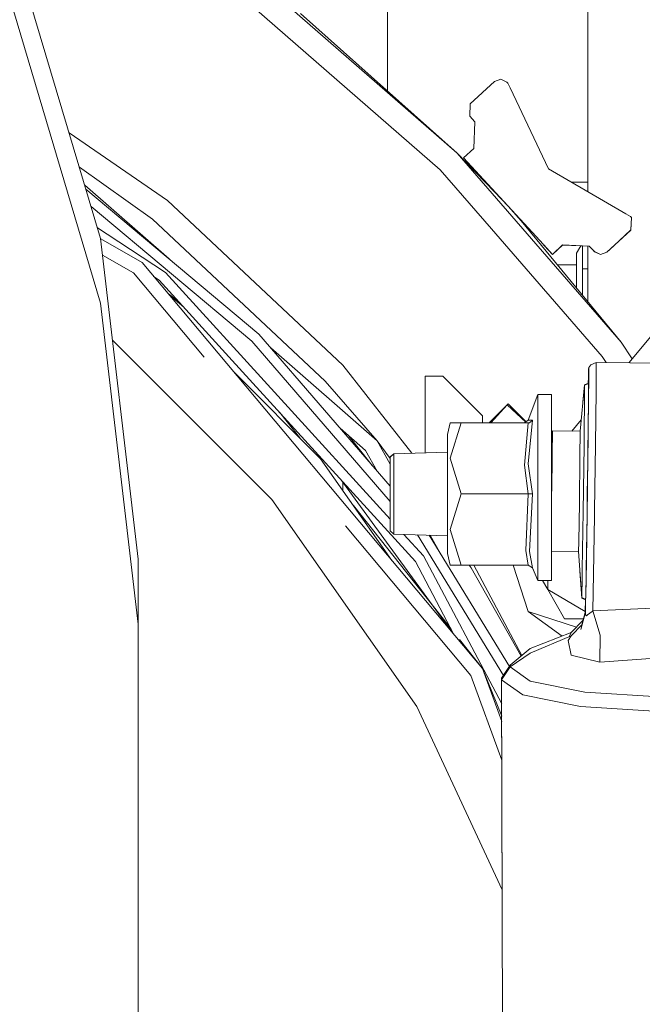
# Model space of a CAD drawing. Units: millimetres. Extents: x -1525 to 1837, y 195 to 3676.
# Drawn here: x -641 to -515, y 1060 to 1259 of the extents above; entities that cross this region are included whole.
import ezdxf

# ---------------------------------------------------------------- set-up
doc = ezdxf.new("R2010")
doc.units = ezdxf.units.MM
doc.layers.add('1', color=7, linetype='Continuous', true_color=0xffffff)

msp = doc.modelspace()

# ---------------------------------------------------------------- linework, layer by layer
at = {"layer": '1', "color": 18, "linetype": 'Continuous', "lineweight": 13}
for p, q in [((-526.064992, 1224.199061), (-526.064992, 1364.08744)), ((-642.852366, 1277.113177), (-624.260902, 1214.747525)), ((-566.45149, 1244.480462), (-566.45149, 1266.996003)), ((-642.852366, 1264.056779), (-624.260902, 1201.691247)), ((-590.43318, 1265.096165), (-552.399993, 1231.957651)), ((-593.343854, 1261.247374), (-555.814147, 1228.54755)), ((-583.974779, 1260.097362), (-552.399993, 1231.957651)), ((-549.73942, 1241.888381), (-544.880986, 1246.361471)), ((-544.880986, 1246.361471), (-543.603361, 1246.829964)), ((-543.603361, 1246.829964), (-542.36871, 1246.257759)), ((-542.364478, 1246.253229), (-542.36871, 1246.257759)), ((-542.16367, 1246.035076), (-542.36871, 1246.257759)), ((-542.364478, 1246.253229), (-542.36871, 1246.257759)), ((-542.364478, 1246.253229), (-542.159498, 1246.030546)), ((-542.364478, 1246.253229), (-542.159498, 1246.030546)), ((-542.159498, 1246.030546), (-542.16367, 1246.035076)), ((-541.711867, 1245.084502), (-542.16367, 1246.035076)), ((-541.707695, 1245.079972), (-542.159498, 1246.030546)), ((-533.967257, 1228.78883), (-541.711867, 1245.084502)), ((-541.707695, 1245.079972), (-541.711867, 1245.084502)), ((-533.964467, 1228.78721), (-541.707695, 1245.079972)), ((-549.843132, 1239.376045), (-549.73942, 1241.888381)), ((-548.810899, 1238.254882), (-549.843132, 1239.376045)), ((-549.839556, 1239.372112), (-549.839554, 1239.372159)), ((-548.810901, 1238.254835), (-549.839556, 1239.372112)), ((-548.810901, 1238.254835), (-549.839556, 1239.372112)), ((-548.810901, 1238.254835), (-549.839556, 1239.372112)), ((-549.033225, 1232.871271), (-548.810899, 1238.254882)), ((-630.598171, 1236.006093), (-610.793173, 1222.424008)), ((-552.399993, 1231.957651), (-519.305706, 1193.886019)), ((-552.399993, 1231.957651), (-544.832647, 1224.152185)), ((-551.088691, 1230.978824), (-549.033225, 1232.871271)), ((-536.496758, 1215.129949), (-551.088691, 1230.978824)), ((-613.817394, 1218.663789), (-628.542875, 1229.111536)), ((-555.814147, 1228.54755), (-545.496821, 1216.678597)), ((-550.314023, 1229.806043), (-550.008921, 1229.806043)), ((-533.96543, 1228.787769), (-533.970679, 1228.796032)), ((-533.966912, 1228.78863), (-533.967902, 1228.790188)), ((-518.365622, 1219.727136), (-533.967257, 1228.78883)), ((-546.602344, 1226.106025), (-546.726882, 1226.106025)), ((-526.064992, 1226.106025), (-529.348237, 1226.106025)), ((-610.438907, 1210.618977), (-627.471743, 1225.518391)), ((-627.218155, 1224.667722), (-592.359483, 1195.481635)), ((-544.832647, 1224.152185), (-542.134583, 1221.253372)), ((-575.440049, 1189.2545), (-610.793173, 1222.424008)), ((-544.005259, 1223.263235), (-543.99429, 1223.273334)), ((-626.185322, 1221.203053), (-593.763411, 1194.057204)), ((-542.134583, 1221.253372), (-539.468169, 1218.325592)), ((-492.475003, 1220.009546), (-517.791804, 1189.70333)), ((-579.000175, 1185.996987), (-613.817394, 1218.663789)), ((-539.468169, 1218.325592), (-540.369125, 1219.314862)), ((-540.285858, 1219.223432), (-540.274892, 1219.233529)), ((-539.468169, 1218.325592), (-540.285858, 1219.223432)), ((-539.468169, 1218.325592), (-540.285858, 1219.223432)), ((-539.468169, 1218.325592), (-540.285858, 1219.223432)), ((-540.285858, 1219.223432), (-539.468169, 1218.325592)), ((-539.468169, 1218.325592), (-540.285858, 1219.223432)), ((-540.285858, 1219.223432), (-539.468169, 1218.325592)), ((-540.285858, 1219.223432), (-539.468169, 1218.325592)), ((-519.305706, 1193.886019), (-539.468169, 1218.325592)), ((-517.455518, 1219.198562), (-518.365622, 1219.727136)), ((-517.451286, 1219.194032), (-517.455518, 1219.198562)), ((-517.451286, 1219.194032), (-517.455518, 1219.198562)), ((-517.250478, 1218.975879), (-517.455518, 1219.198562)), ((-517.246306, 1218.971349), (-517.451286, 1219.194032)), ((-517.246306, 1218.971349), (-517.451286, 1219.194032)), ((-517.35425, 1216.463543), (-517.250478, 1218.975879)), ((-517.350018, 1216.459013), (-517.246306, 1218.971349)), ((-517.246306, 1218.971349), (-517.250478, 1218.975879)), ((-624.898181, 1216.885296), (-622.91984, 1215.589358)), ((-545.496821, 1216.678597), (-523.157895, 1190.979935)), ((-522.208452, 1211.985923), (-517.350018, 1216.459013)), ((-520.7879, 1213.302192), (-517.35425, 1216.463543)), ((-517.35425, 1216.463543), (-517.350018, 1216.459013)), ((-616.67794, 1150.113083), (-624.260902, 1214.747525)), ((-615.918756, 1209.889151), (-624.255612, 1214.702435)), ((-622.91895, 1215.588775), (-611.166239, 1207.890011)), ((-536.496736, 1215.129963), (-536.496758, 1215.129949)), ((-536.496758, 1215.129949), (-536.495323, 1215.128429)), ((-536.496758, 1215.129949), (-535.067659, 1213.57779)), ((-535.26764, 1213.794992), (-534.80766, 1213.295392)), ((-534.944718, 1213.44426), (-533.192694, 1211.541272)), ((-534.80766, 1213.295392), (-533.192694, 1211.541272)), ((-534.80766, 1213.295392), (-533.192694, 1211.541272)), ((-533.196245, 1211.54523), (-531.140804, 1213.437654)), ((-533.195674, 1211.54461), (-531.140208, 1213.437058)), ((-533.192669, 1211.541296), (-531.137168, 1213.43372)), ((-533.192098, 1211.540676), (-531.136572, 1213.433124)), ((-531.140804, 1213.437654), (-525.757253, 1213.215328)), ((-531.140208, 1213.437058), (-531.140804, 1213.437654)), ((-531.140208, 1213.437058), (-525.756706, 1213.214734)), ((-531.137168, 1213.43372), (-525.753746, 1213.211519)), ((-531.136572, 1213.433124), (-531.137168, 1213.43372)), ((-531.136572, 1213.433124), (-527.458135, 1213.281215)), ((-531.136572, 1213.433124), (-525.753085, 1213.210801)), ((-528.304994, 1211.814381), (-527.458135, 1213.281215)), ((-527.150333, 1208.657123), (-527.150333, 1213.268503)), ((-526.064992, 1202.079168), (-526.064992, 1213.223682)), ((-525.757253, 1213.215328), (-524.72496, 1212.094165)), ((-525.000532, 1212.393461), (-524.721384, 1212.090231)), ((-524.724364, 1212.093569), (-524.72496, 1212.094165)), ((-524.724957, 1212.094164), (-523.49031, 1211.52196)), ((-524.724364, 1212.093569), (-523.489714, 1211.521364)), ((-524.720788, 1212.089635), (-524.721384, 1212.090231)), ((-524.721302, 1212.090193), (-523.486674, 1211.518146)), ((-524.721302, 1212.090193), (-524.720788, 1212.089635)), ((-524.720788, 1212.089635), (-523.486078, 1211.517431)), ((-522.212625, 1211.990453), (-520.7879, 1213.302192)), ((-522.212088, 1211.989857), (-520.787239, 1213.301636)), ((-522.209048, 1211.986519), (-520.784199, 1213.298417)), ((-520.784199, 1213.298417), (-520.787614, 1213.301291)), ((-520.787239, 1213.301636), (-520.784199, 1213.298417)), ((-617.649376, 1207.826592), (-623.87031, 1211.418255)), ((-533.192694, 1211.541272), (-533.192669, 1211.541296)), ((-533.192098, 1211.540676), (-533.192694, 1211.541272)), ((-528.304994, 1211.814381), (-528.304994, 1204.794347)), ((-523.49031, 1211.52196), (-522.212625, 1211.990453)), ((-523.489714, 1211.521364), (-522.212088, 1211.989857)), ((-523.486674, 1211.518146), (-522.209048, 1211.986519)), ((-523.486078, 1211.517431), (-522.208452, 1211.985923)), ((-522.212088, 1211.989857), (-522.212625, 1211.990453)), ((-522.208452, 1211.985923), (-522.209048, 1211.986519)), ((-547.275543, 1128.083326), (-615.918756, 1209.889151)), ((-532.131402, 1209.43246), (-528.304994, 1209.43246)), ((-527.150333, 1208.657123), (-526.064992, 1208.657123)), ((-527.150333, 1203.50001), (-527.150333, 1208.657123)), ((-603.400597, 1190.845556), (-617.649376, 1207.826592)), ((-612.458944, 1206.374027), (-613.592034, 1207.116271)), ((-612.458944, 1206.374027), (-597.72414, 1190.190769)), ((-565.925002, 1158.202016), (-611.166239, 1207.890011)), ((-610.612636, 1203.565561), (-608.613321, 1202.150373)), ((-607.513647, 1200.942599), (-610.53287, 1203.4705)), ((-527.150333, 1203.394745), (-527.150333, 1203.50001)), ((-616.67794, 1137.056805), (-624.260902, 1201.691247)), ((-621.859381, 1194.277823), (-607.744634, 1180.163122)), ((-592.359483, 1195.481635), (-565.925002, 1164.823802)), ((-565.925002, 1161.771141), (-593.763411, 1194.057204)), ((-568.549812, 1173.976637), (-589.98221, 1192.724552)), ((-517.120436, 1190.507011), (-519.305706, 1193.886019)), ((-519.305706, 1193.886019), (-517.120436, 1190.507011)), ((-517.120436, 1190.507011), (-519.305706, 1193.886019)), ((-519.305706, 1193.886019), (-517.120436, 1190.507011)), ((-522.373195, 1189.766581), (-523.157895, 1190.979935)), ((-560.802937, 1149.640657), (-597.72414, 1190.190769)), ((-575.440049, 1189.2545), (-561.509923, 1171.483836)), ((-525.883198, 1188.484408), (-525.902867, 1187.805749)), ((-525.883317, 1188.325859), (-525.902808, 1187.520124)), ((-525.898218, 1187.913872), (-525.876701, 1188.544251)), ((-525.898218, 1187.667109), (-525.876939, 1188.455082)), ((-525.883317, 1188.325859), (-525.869071, 1188.734509)), ((-525.883198, 1188.484408), (-525.868773, 1188.763238)), ((-525.863826, 1188.635803), (-525.876939, 1188.455082)), ((-525.875648, 1188.545866), (-525.876701, 1188.544251)), ((-525.869071, 1188.734509), (-525.471568, 1189.307071)), ((-525.869071, 1188.734509), (-525.860369, 1188.739754)), ((-525.868773, 1188.763238), (-525.826912, 1188.795234)), ((-525.868773, 1188.763238), (-525.866956, 1188.737555)), ((-525.868118, 1186.36582), (-525.85727, 1188.341357)), ((-525.860429, 1188.496448), (-525.863826, 1188.635803)), ((-525.860429, 1188.496448), (-525.859237, 1188.204743)), ((-525.860369, 1188.739754), (-525.85727, 1188.341357)), ((-524.336278, 1189.793683), (-525.471568, 1189.307071)), ((-524.336278, 1189.793683), (-524.382591, 1184.063531)), ((-497.189194, 1189.418889), (-524.336278, 1189.793683)), ((-597.630228, 1188.093725), (-579.925418, 1170.388914)), ((-558.825016, 1187.000014), (-558.825016, 1171.55567)), ((-555.284977, 1187.000014), (-558.825016, 1187.000014)), ((-547.28502, 1178.999997), (-555.284977, 1187.000014)), ((-525.950736, 1185.592818), (-525.927484, 1186.738349)), ((-525.927365, 1186.688997), (-525.949484, 1185.59338)), ((-525.94241, 1185.520202), (-525.927305, 1186.330653)), ((-525.927186, 1186.291076), (-525.94151, 1185.520604)), ((-525.927484, 1186.738349), (-525.902867, 1187.805749)), ((-525.927365, 1186.688997), (-525.898218, 1187.913872)), ((-525.927305, 1186.330653), (-525.902808, 1187.520124)), ((-525.927186, 1186.291076), (-525.898218, 1187.667109)), ((-525.868118, 1186.36582), (-525.881827, 1184.820749)), ((-525.875747, 1185.564495), (-525.859237, 1188.204743)), ((-579.000175, 1185.996987), (-568.549812, 1173.976637)), ((-527.586818, 1175.917722), (-526.700616, 1185.181714)), ((-527.025433, 1181.786208), (-526.700437, 1185.256578)), ((-526.700616, 1185.181714), (-525.875888, 1185.5499)), ((-526.700616, 1185.181714), (-526.700139, 1183.928825)), ((-526.700437, 1185.256578), (-525.940975, 1185.597196)), ((-526.700437, 1185.256578), (-526.700396, 1185.181812)), ((-525.881827, 1184.820749), (-525.9009, 1182.935454)), ((-525.89643, 1183.420397), (-525.875747, 1185.564495)), ((-536.158979, 1183.296062), (-538.054168, 1178.117133)), ((-536.158979, 1183.294154), (-538.054168, 1178.115822)), ((-536.158979, 1183.294154), (-536.158979, 1183.296062)), ((-533.365011, 1183.296062), (-536.158979, 1183.296062)), ((-536.158979, 1183.294154), (-536.158979, 1180.70767)), ((-533.365011, 1183.294154), (-536.158979, 1183.294154)), ((-533.365011, 1183.296062), (-533.365011, 1183.294154)), ((-533.365011, 1171.462394), (-533.365011, 1183.294154)), ((-533.339977, 1183.289148), (-533.365011, 1183.289148)), ((-533.339977, 1172.237507), (-533.339977, 1183.289148)), ((-526.699603, 1182.675935), (-526.781917, 1175.359226)), ((-526.699603, 1182.675935), (-526.700139, 1183.928825)), ((-525.924921, 1180.740453), (-525.9009, 1182.935454)), ((-525.924861, 1180.792786), (-525.89643, 1183.420397)), ((-524.511635, 1173.185922), (-524.382591, 1184.063531)), ((-542.351609, 1181.166626), (-545.918959, 1177.595116)), ((-542.307079, 1181.215264), (-545.621479, 1177.595116)), ((-542.351609, 1181.166626), (-545.621479, 1177.595116)), ((-538.546033, 1177.771779), (-542.307079, 1181.215264)), ((-542.100251, 1181.418277), (-542.304963, 1181.213326)), ((-542.304963, 1181.213326), (-542.100251, 1181.418277)), ((-542.100251, 1181.418277), (-542.304963, 1181.213326)), ((-542.304963, 1181.213326), (-542.100251, 1181.418277)), ((-542.100251, 1181.418277), (-542.304963, 1181.213326)), ((-542.304963, 1181.213326), (-542.100251, 1181.418277)), ((-538.546033, 1177.771779), (-542.304963, 1181.213326)), ((-542.100251, 1181.418277), (-538.489373, 1177.811562)), ((-536.158979, 1180.70767), (-536.158979, 1171.462394)), ((-525.924861, 1180.792786), (-525.960267, 1177.746631)), ((-525.953591, 1178.271152), (-525.924921, 1180.740453)), ((-607.744634, 1180.163122), (-589.737356, 1162.155725)), ((-584.127484, 1174.59098), (-588.199816, 1179.73032)), ((-547.28502, 1177.595116), (-547.28502, 1178.999997)), ((-544.135284, 1179.380871), (-545.918959, 1177.595116)), ((-545.918959, 1177.595116), (-544.135284, 1179.380871)), ((-544.135284, 1179.380871), (-545.918959, 1177.595116)), ((-545.918959, 1177.595116), (-544.135284, 1179.380871)), ((-545.918959, 1177.595116), (-544.135284, 1179.380871)), ((-570.893943, 1172.041036), (-576.001725, 1176.510451)), ((-554.319978, 1175.237275), (-553.819954, 1177.587844)), ((-553.819954, 1177.587844), (-551.605761, 1177.595116)), ((-551.605761, 1177.587844), (-553.819954, 1170.457817)), ((-553.819954, 1177.587844), (-551.605761, 1177.587844)), ((-551.605761, 1177.595116), (-538.797642, 1177.595116)), ((-551.605761, 1177.587844), (-538.067639, 1177.587844)), ((-538.805962, 1177.589275), (-538.054168, 1178.117133)), ((-538.805962, 1177.587844), (-538.054168, 1178.115822)), ((-538.803958, 1177.589251), (-538.805962, 1177.589275)), ((-538.805962, 1169.055797), (-538.067639, 1177.587844)), ((-538.067639, 1177.587844), (-537.807107, 1177.628733)), ((-537.233531, 1178.15087), (-538.054168, 1169.344522)), ((-538.054168, 1178.115822), (-537.233531, 1178.15087)), ((-538.054168, 1178.117133), (-538.053683, 1178.117149)), ((-537.807107, 1177.628733), (-537.235558, 1178.146101)), ((-537.235558, 1178.146101), (-537.233531, 1178.15087)), ((-527.36425, 1178.244353), (-529.288149, 1175.941294)), ((-525.960267, 1177.746631), (-526.001811, 1174.356796)), ((-525.953591, 1178.271152), (-525.986314, 1175.567724)), ((-575.467825, 1176.043277), (-575.467825, 1175.891251)), ((-574.134676, 1174.876744), (-571.524382, 1171.546794)), ((-574.134676, 1174.876744), (-571.524382, 1171.546794)), ((-571.524382, 1171.546794), (-574.134676, 1174.876744)), ((-574.134676, 1174.876744), (-571.524382, 1171.546794)), ((-554.319978, 1156.368591), (-554.319978, 1175.237275)), ((-533.357441, 1161.569692), (-533.184946, 1175.995089)), ((-533.251868, 1172.239555), (-533.184946, 1175.995089)), ((-533.184946, 1175.995089), (-527.586808, 1175.917807)), ((-527.636945, 1170.731999), (-527.586818, 1175.917722)), ((-526.808858, 1172.960616), (-526.781917, 1175.359226)), ((-526.048481, 1170.706846), (-526.001811, 1174.356796)), ((-525.986314, 1175.567724), (-526.022673, 1172.67368)), ((-565.925002, 1169.310646), (-568.549812, 1173.976637)), ((-565.925002, 1170.447077), (-568.549812, 1173.976637)), ((-533.253951, 1172.239809), (-533.222425, 1173.891807)), ((-533.217192, 1173.743702), (-533.245434, 1171.382047)), ((-533.217192, 1173.743702), (-533.243993, 1172.239767)), ((-526.808858, 1172.960616), (-526.986778, 1159.746624)), ((-526.062071, 1169.635869), (-526.022673, 1172.67368)), ((-524.511635, 1173.185922), (-524.690866, 1159.920074)), ((-565.56387, 1149.878513), (-579.925418, 1170.388914)), ((-569.548875, 1169.026649), (-571.524382, 1171.546794)), ((-570.893943, 1172.041036), (-568.540068, 1167.856668)), ((-565.925002, 1170.7258), (-565.163016, 1171.3861)), ((-565.925002, 1170.722104), (-565.163016, 1171.382047)), ((-565.925002, 1170.7258), (-565.925002, 1170.722104)), ((-565.925002, 1163.274981), (-565.925002, 1170.722104)), ((-565.163016, 1171.3861), (-554.319978, 1171.676199)), ((-565.163016, 1171.382047), (-554.319978, 1171.673418)), ((-565.163016, 1171.3861), (-565.163016, 1171.382047)), ((-565.163016, 1171.382047), (-565.163016, 1163.274981)), ((-553.819954, 1170.457817), (-551.605761, 1163.274981)), ((-536.158979, 1171.462394), (-536.158979, 1148.315884)), ((-533.365011, 1172.236515), (-533.235174, 1172.240004)), ((-533.365011, 1172.236837), (-533.251863, 1172.239864)), ((-533.365011, 1171.462394), (-533.365011, 1148.315884)), ((-527.759314, 1161.492444), (-527.636945, 1170.731999)), ((-526.073337, 1168.812133), (-526.048481, 1170.706846)), ((-538.067639, 1163.274981), (-538.805962, 1169.055797)), ((-537.233531, 1163.274981), (-538.054168, 1169.344522)), ((-533.271613, 1169.192984), (-533.35762, 1162.000991)), ((-526.103854, 1166.503645), (-526.062071, 1169.635869)), ((-526.073337, 1168.812133), (-526.099026, 1166.886545)), ((-526.152372, 1162.989951), (-526.099026, 1166.886545)), ((-526.103854, 1166.503645), (-526.147306, 1163.327433)), ((-575.857448, 1166.174845), (-553.276985, 1135.235568)), ((-575.467825, 1165.640992), (-575.467825, 1164.022816)), ((-565.925002, 1155.827857), (-565.925002, 1163.274981)), ((-565.163016, 1161.561824), (-565.163016, 1163.274981)), ((-553.820014, 1156.11849), (-551.605761, 1163.274981)), ((-551.605761, 1163.274981), (-538.067639, 1163.274981)), ((-538.067639, 1163.274981), (-538.553178, 1151.865937)), ((-538.067639, 1163.274981), (-537.807107, 1163.274981)), ((-537.807107, 1163.274981), (-537.235558, 1163.274981)), ((-537.233531, 1163.274981), (-537.801385, 1151.669241)), ((-537.233531, 1163.274981), (-537.235558, 1163.274981)), ((-526.147306, 1163.327433), (-526.191771, 1160.158731)), ((-526.152372, 1162.989951), (-526.179612, 1161.043025)), ((-589.737356, 1162.155725), (-560.523808, 1120.4345)), ((-557.175272, 1140.576919), (-573.298215, 1160.924295)), ((-565.163016, 1155.167915), (-565.163016, 1161.561824)), ((-533.365011, 1161.144899), (-533.357441, 1161.569692)), ((-527.882218, 1153.61128), (-527.759314, 1161.49241)), ((-526.179612, 1161.043025), (-526.20703, 1159.113027)), ((-526.986778, 1159.746624), (-527.165353, 1148.081161)), ((-526.20703, 1159.113027), (-526.413023, 1145.655729)), ((-526.372015, 1148.137308), (-526.20703, 1159.08692)), ((-526.20703, 1159.08692), (-526.191771, 1160.158731)), ((-524.881899, 1147.177435), (-524.707079, 1158.784009)), ((-524.690866, 1159.920074), (-524.707079, 1158.784009)), ((-549.607217, 1126.737095), (-574.894407, 1156.873197)), ((-565.925002, 1155.827857), (-565.163016, 1155.167915)), ((-565.163016, 1155.167915), (-554.319978, 1154.876543)), ((-565.143147, 1155.167381), (-565.137982, 1155.162908)), ((-565.137982, 1155.162908), (-565.137982, 1155.167242)), ((-565.137982, 1155.162908), (-554.319978, 1154.872209)), ((-559.17269, 1150.78602), (-563.108212, 1155.108364)), ((-543.060902, 1126.698883), (-560.410233, 1155.035865)), ((-558.033768, 1154.972005), (-541.842505, 1128.52648)), ((-555.880378, 1151.454828), (-557.85625, 1154.967235)), ((-554.319978, 1154.841898), (-554.342979, 1154.872827)), ((-554.319978, 1156.368591), (-554.319978, 1151.312686)), ((-551.605761, 1148.962117), (-553.820014, 1156.11849)), ((-527.882218, 1153.61128), (-527.933717, 1151.705362)), ((-559.17269, 1150.78602), (-543.417671, 1120.983931)), ((-554.319978, 1151.312686), (-553.819954, 1148.962117)), ((-538.067639, 1148.962117), (-538.553178, 1151.865937)), ((-537.801385, 1151.669241), (-537.233531, 1148.399092)), ((-533.365011, 1151.780425), (-527.933715, 1151.705431)), ((-533.339977, 1151.780079), (-533.339977, 1148.310877)), ((-527.933716, 1151.705431), (-527.933717, 1151.705362)), ((-527.933717, 1151.705362), (-527.276337, 1142.42015)), ((-616.67794, 1143.063642), (-616.67794, 1150.113083)), ((-560.802937, 1149.640657), (-553.035512, 1134.947792)), ((-553.829759, 1149.008207), (-553.819954, 1148.961998)), ((-553.819954, 1148.962117), (-551.605761, 1148.962117)), ((-553.819954, 1148.961998), (-551.605761, 1148.954846)), ((-553.796003, 1148.961921), (-553.79498, 1148.957111)), ((-553.79498, 1148.957111), (-552.306922, 1148.957111)), ((-551.605761, 1148.954846), (-551.608012, 1148.962117)), ((-551.605761, 1148.962117), (-538.067639, 1148.962117)), ((-551.605761, 1148.954846), (-538.067639, 1148.954846)), ((-549.546242, 1148.422695), (-549.941983, 1148.954846)), ((-549.017389, 1148.954846), (-539.329487, 1130.734875)), ((-538.082778, 1139.613725), (-541.117909, 1148.954846)), ((-538.067639, 1148.954846), (-538.068855, 1148.962117)), ((-538.067639, 1148.962117), (-537.233531, 1148.399092)), ((-538.067639, 1148.954846), (-537.233531, 1148.391582)), ((-539.510642, 1130.582907), (-549.546242, 1148.422695)), ((-537.23501, 1148.40009), (-537.233531, 1148.391582)), ((-536.158979, 1145.842291), (-537.233531, 1148.399092)), ((-536.739394, 1147.223337), (-537.233531, 1148.391582)), ((-536.158979, 1145.842291), (-536.158979, 1148.315884)), ((-533.365011, 1148.315884), (-533.365011, 1145.842291)), ((-533.339977, 1148.310877), (-533.339977, 1145.837284)), ((-527.652732, 1147.736576), (-527.276516, 1142.310477)), ((-527.276337, 1142.42015), (-527.192771, 1146.683551)), ((-527.192771, 1146.683551), (-527.165353, 1148.081161)), ((-526.408672, 1145.884491), (-526.372015, 1148.137308)), ((-525.010049, 1139.761902), (-524.881899, 1147.177435)), ((-533.365011, 1145.842291), (-536.158979, 1145.842291)), ((-536.134005, 1145.837284), (-536.136109, 1145.842291)), ((-536.134005, 1145.837284), (-536.134005, 1145.842291)), ((-533.339977, 1145.837284), (-536.134005, 1145.837284)), ((-534.135461, 1144.004918), (-535.193376, 1145.837284)), ((-534.135461, 1144.004918), (-534.135461, 1145.837284)), ((-526.454985, 1143.21921), (-526.413023, 1145.655729)), ((-526.408672, 1145.884491), (-526.442409, 1143.897272)), ((-616.67794, 1142.850615), (-616.67794, 1143.063642)), ((-616.67794, 1142.850615), (-616.67794, 1137.056805)), ((-534.135461, 1144.004918), (-526.560339, 1139.631501)), ((-534.135461, 1144.004918), (-530.731976, 1138.110019)), ((-526.442409, 1143.897272), (-526.498973, 1140.832521)), ((-526.490867, 1141.289212), (-526.454985, 1143.21921)), ((-527.276516, 1142.310477), (-527.274165, 1142.419108)), ((-527.276516, 1142.310477), (-526.543244, 1141.957258)), ((-527.276337, 1142.42015), (-526.476972, 1142.0366)), ((-526.561379, 1139.435626), (-526.547972, 1141.959536)), ((-526.560783, 1139.23905), (-526.545823, 1141.70251)), ((-526.546288, 1141.958725), (-526.559412, 1139.571048)), ((-526.558816, 1139.375545), (-526.542306, 1142.015792)), ((-526.542125, 1142.067861), (-526.545823, 1141.70251)), ((-526.54469, 1138.940312), (-526.498973, 1140.832521)), ((-526.541771, 1142.067691), (-526.542306, 1142.015792)), ((-526.541054, 1139.125205), (-526.490867, 1141.289212)), ((-553.678305, 1136.163698), (-557.175272, 1140.576919)), ((-528.342974, 1136.449096), (-538.082778, 1139.613725)), ((-531.240148, 1134.642284), (-538.082778, 1139.613725)), ((-526.560724, 1139.196016), (-527.480066, 1135.971047)), ((-526.56132, 1139.392949), (-527.283104, 1136.883245)), ((-526.559916, 1139.38195), (-526.561379, 1139.435626)), ((-526.56132, 1139.392949), (-526.561379, 1139.435626)), ((-526.56132, 1139.392949), (-526.560102, 1139.351294)), ((-526.54469, 1138.940312), (-526.560783, 1139.23905)), ((-526.560724, 1139.196016), (-526.560783, 1139.23905)), ((-526.560724, 1139.196016), (-526.560724, 1139.195896)), ((-526.560724, 1139.195896), (-526.54469, 1138.940312)), ((-526.559412, 1139.571048), (-526.558871, 1139.554014)), ((-526.558816, 1139.375545), (-526.541054, 1139.125205)), ((-526.344538, 1138.711072), (-526.54469, 1138.940312)), ((-526.344538, 1138.711072), (-526.092112, 1138.909913)), ((-526.092112, 1138.909913), (-525.20138, 1139.611222)), ((-525.20138, 1139.611222), (-525.010049, 1139.761902)), ((-525.010049, 1139.761902), (-511.421621, 1140.349604)), ((-523.542523, 1134.839274), (-525.010049, 1139.761902)), ((-616.67794, 1130.007364), (-616.67794, 1137.056805)), ((-530.731976, 1138.110019), (-526.930287, 1138.110019)), ((-529.43331, 1135.348774), (-527.02563, 1137.778505)), ((-529.432058, 1134.681202), (-527.193996, 1136.974555)), ((-537.667394, 1132.12917), (-529.43331, 1135.348774)), ((-537.665784, 1131.234266), (-529.432058, 1134.681202)), ((-530.040026, 1133.758761), (-529.432058, 1134.681202)), ((-529.805252, 1134.52497), (-529.43331, 1135.348774)), ((-523.647785, 1129.391171), (-523.542523, 1134.839274)), ((-547.275543, 1128.083326), (-551.932505, 1133.960475)), ((-530.040026, 1133.758761), (-529.430449, 1130.803205)), ((-541.690826, 1128.753997), (-537.667394, 1132.12917)), ((-541.689932, 1128.463365), (-537.665784, 1131.234266)), ((-523.647785, 1129.391171), (-529.430449, 1130.803205)), ((-616.67794, 1129.794337), (-616.67794, 1130.007364)), ((-616.67794, 1129.794337), (-616.67794, 1109.532453)), ((-543.430567, 1126.144387), (-541.690826, 1128.753997)), ((-541.503412, 1128.591797), (-541.690826, 1128.753997)), ((-523.647785, 1129.391171), (-511.562645, 1130.265809)), ((-547.275543, 1128.083326), (-543.411532, 1118.52725)), ((-543.408864, 1117.459714), (-547.275543, 1128.083326)), ((-543.429613, 1125.830747), (-541.689932, 1128.463365)), ((-537.66346, 1125.581242), (-541.689932, 1128.463365)), ((-549.607217, 1126.737095), (-543.389357, 1109.653658)), ((-543.430567, 1126.144387), (-543.29811, 1126.029748)), ((-543.130794, 1006.184868), (-543.430567, 1126.144387)), ((-543.429613, 1125.830747), (-539.175093, 1122.785546)), ((-543.129859, 1006.186581), (-543.429613, 1125.830747)), ((-526.66527, 1123.360254), (-537.66346, 1125.581242)), ((-527.554035, 1120.438792), (-539.175093, 1122.785546)), ((-511.642337, 1122.395493), (-526.66527, 1123.360254)), ((-543.324125, 1083.549739), (-560.523808, 1120.4345)), ((-527.554035, 1120.438792), (-511.680245, 1119.419314)), ((-616.67794, 1108.26943), (-616.67794, 1109.532453)), ((-616.67794, 1108.26943), (-616.67794, 1076.342083)), ((-616.67794, 1073.259927), (-616.67794, 1076.342083)), ((-616.67794, 1073.259927), (-616.67794, 1031.576372))]:
    msp.add_line(p, q, dxfattribs=at)

doc.saveas('drawing.dxf')
